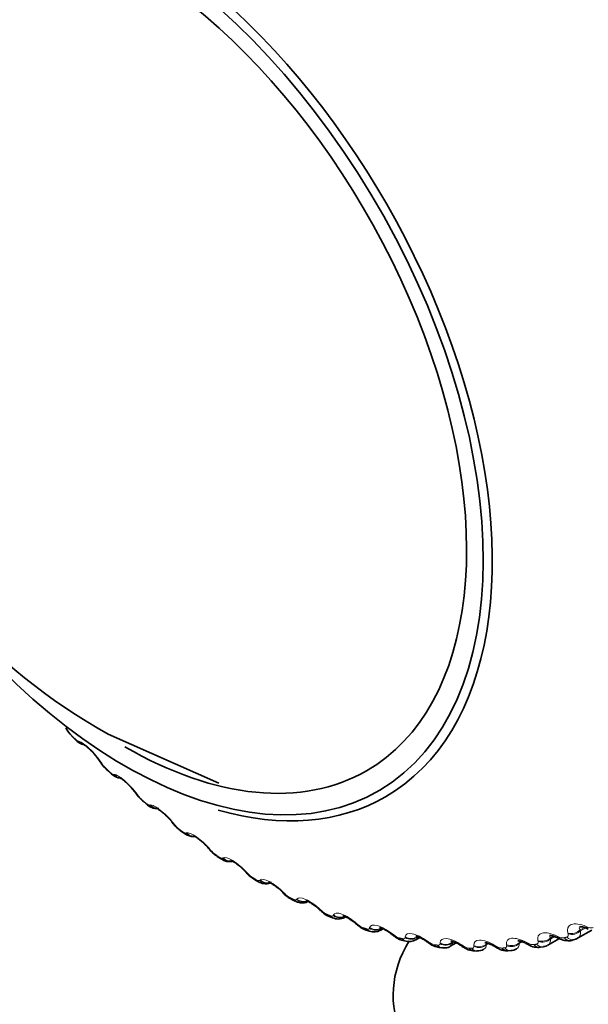
# Model space of a CAD drawing. Units: millimetres. Extents: x 0 to 2429, y 0 to 3725.
# Drawn here: x 534 to 545, y 192 to 211 of the extents above; entities that cross this region are included whole.
import ezdxf
from ezdxf import colors
from ezdxf.entities.mleader import LeaderData, LeaderLine
from ezdxf.math import Vec2, Vec3

# ---------------------------------------------------------------- set-up
doc = ezdxf.new("R2010")
doc.units = ezdxf.units.MM
doc.layers.add('DV5_Défaut', color=7, linetype='Continuous')
doc.layers.add('Défaut', color=7, linetype='Continuous')

# ---------------------------------------------------------------- blocks, each defined once
blk = doc.blocks.new('_DOT')
at = {"color": 0}
blk.add_line((0, 0), (-1, 0), dxfattribs=at)
at = {"color": 0, "const_width": 0.333}
blk.add_lwpolyline([(-0.1665, 0, 1), (0.1665, 0, 1)], format="xyb", close=True, dxfattribs=at)
blk = doc.blocks.new('SE4')
at = {"layer": 'DV5_Défaut', "color": 7, "linetype": 'Continuous', "lineweight": 35}
for p, q in [((535.075, 196.95), (535.134, 196.891)), ((535.763, 196.988), (537.868, 196.058)), ((535.747, 196.303), (535.808, 196.248)), ((536.435, 195.704), (536.496, 195.653)), ((537.133, 195.155), (537.196, 195.109)), ((537.84, 194.659), (537.903, 194.618)), ((538.552, 194.219), (538.615, 194.183)), ((539.264, 193.837), (539.327, 193.806)), ((539.974, 193.515), (540.037, 193.49)), ((540.262, 193.497), (540.285, 193.51)), ((540.679, 193.255), (540.741, 193.235)), ((540.946, 193.251), (540.996, 193.28)), ((544.701, 193.101), (544.971, 193.257)), ((541.619, 193.068), (541.699, 193.114)), ((544.133, 192.967), (544.355, 193.095)), ((544.597, 193.063), (544.649, 193.078)), ((541.374, 193.059), (541.436, 193.044)), ((542.057, 192.927), (542.117, 192.918)), ((542.278, 192.947), (542.39, 193.012)), ((543.998, 192.929), (544.052, 192.938)), ((542.725, 192.861), (542.783, 192.858)), ((543.373, 192.861), (543.429, 192.865))]:
    blk.add_line(p, q, dxfattribs=at)
at = {"layer": 'DV5_Défaut', "color": 7, "linetype": 'Continuous', "lineweight": 18}
for p, q in [((535.2, 196.854), (535.211, 196.852)), ((535.637, 196.444), (535.652, 196.422)), ((535.87, 196.223), (535.88, 196.222)), ((536.316, 195.844), (536.332, 195.822)), ((536.554, 195.639), (536.563, 195.64)), ((537.005, 195.294), (537.022, 195.272)), ((537.247, 195.106), (537.256, 195.109)), ((537.702, 194.798), (537.721, 194.776)), ((537.947, 194.627), (537.955, 194.632)), ((538.403, 194.356), (538.423, 194.334)), ((538.65, 194.204), (538.656, 194.211)), ((539.105, 193.972), (539.126, 193.951)), ((539.352, 193.84), (539.357, 193.848)), ((539.803, 193.647), (539.825, 193.627)), ((540.05, 193.535), (540.054, 193.545)), ((540.495, 193.384), (540.518, 193.365)), ((540.74, 193.293), (540.742, 193.304)), ((544.752, 193.26), (544.831, 193.305)), ((544.752, 193.26), (544.758, 193.241)), ((544.758, 193.241), (544.856, 193.297)), ((544.865, 193.326), (544.891, 193.315)), ((541.177, 193.183), (541.201, 193.165)), ((541.418, 193.114), (541.42, 193.126)), ((544.185, 193.106), (544.244, 193.14)), ((544.185, 193.106), (544.189, 193.088)), ((544.189, 193.088), (544.266, 193.132)), ((544.314, 193.142), (544.34, 193.129)), ((544.522, 193.182), (544.516, 193.201)), ((541.845, 193.046), (541.869, 193.028)), ((542.082, 192.998), (542.082, 193.012)), ((542.324, 193.031), (542.325, 193.016)), ((542.325, 193.016), (542.348, 193.03)), ((542.496, 192.973), (542.521, 192.956)), ((542.727, 192.947), (542.726, 192.963)), ((542.968, 192.991), (542.991, 193.005)), ((542.968, 192.991), (542.969, 192.975)), ((542.969, 192.975), (543.009, 192.998)), ((543.127, 192.965), (543.152, 192.949)), ((543.351, 192.961), (543.348, 192.978)), ((543.589, 193.016), (543.629, 193.039)), ((543.589, 193.016), (543.592, 192.999)), ((543.592, 192.999), (543.65, 193.032)), ((543.734, 193.021), (543.76, 193.007)), ((543.95, 193.039), (543.946, 193.057))]:
    blk.add_line(p, q, dxfattribs=at)
at = {"layer": 'DV5_Défaut', "color": 7, "linetype": 'Continuous', "lineweight": 35}
for centre, radius, start, end in [((541.699, 207.472), 12.048, 168.8129, 240.4814), ((535.495, 197.403), 0.615, 208.6565, 226.9955), ((535.367, 197.08), 0.3, 219.0079, 259.3731), ((534.773, 195.928), 0.996, 32.4097, 43.8802), ((532.113, 194.111), 4.219, 33.4919, 33.8514), ((536.134, 196.763), 0.599, 210.6856, 229.7724), ((535.296, 195.145), 1.228, 35.5753, 44.9229), ((532.667, 193.215), 4.489, 35.7208, 36.0689), ((536.784, 196.165), 0.576, 212.605, 232.7234), ((533.261, 192.369), 4.743, 37.9137, 38.2517), ((537.441, 195.613), 0.549, 214.4269, 235.8797), ((533.893, 191.578), 4.978, 40.0876, 40.4166), ((538.128, 195.13), 0.549, 216.6023, 238.4602), ((534.562, 190.848), 5.193, 42.2576, 42.5786), ((538.789, 194.673), 0.509, 218.2132, 242.2184), ((535.264, 190.182), 5.386, 44.4379, 44.7517), ((539.453, 194.27), 0.469, 219.7112, 246.3903), ((535.995, 189.586), 5.556, 46.6416, 46.9489), ((540.145, 193.704), 0.237, 243.1215, 299.5671), ((536.753, 189.061), 5.705, 48.8814, 49.1828), ((540.828, 193.434), 0.214, 246.178, 302.6785), ((542.396, 187.472), 6.324, 66.622, 66.8857), ((537.532, 188.612), 5.833, 51.1699, 51.4658), ((541.504, 193.237), 0.201, 250.1502, 304.0376), ((541.586, 187.489), 6.251, 63.7778, 64.0477), ((538.329, 188.238), 5.941, 53.5193, 53.81), ((539.137, 187.94), 6.033, 55.9421, 56.2279), ((542.813, 193.057), 0.196, 261.4162, 302.341), ((539.953, 187.718), 6.112, 58.4509, 58.7316), ((543.442, 193.027), 0.159, 265.5955, 306.4283), ((540.77, 187.569), 6.183, 61.0585, 61.334), ((543.942, 193.247), 0.321, 236.1809, 280.0797), ((544.054, 193.062), 0.12, 269.266, 309.9545)]:
    blk.add_arc(centre, radius, start, end, dxfattribs=at)
at = {"layer": 'DV5_Défaut', "color": 7, "linetype": 'Continuous', "lineweight": 18}
for centre, radius, start, end in [((535.486, 197.38), 0.588, 211.9528, 224.6088), ((535.275, 197.037), 0.197, 220.9184, 247.6965), ((536.125, 196.741), 0.571, 214.053, 227.1498), ((536.773, 196.144), 0.546, 216.1009, 229.801), ((537.429, 195.591), 0.516, 218.1085, 232.58), ((538.09, 195.086), 0.482, 220.0861, 235.507), ((538.754, 194.633), 0.445, 222.0425, 238.604), ((539.419, 194.234), 0.408, 223.9855, 241.8957), ((540.082, 193.893), 0.37, 225.9221, 245.4088), ((540.741, 193.611), 0.333, 227.859, 249.1723), ((541.393, 193.392), 0.297, 229.8031, 253.2166), ((544.421, 193.269), 0.162, 240.0065, 278.6382), ((542.033, 193.236), 0.265, 231.762, 257.5727), ((542.221, 193.038), 0.106, 302.1253, 348.4742), ((542.66, 193.145), 0.234, 233.7456, 262.2706), ((542.862, 192.982), 0.107, 301.2574, 356.264), ((543.269, 193.12), 0.207, 235.7673, 267.3365), ((543.48, 192.993), 0.112, 300.6873, 2.9241), ((543.857, 193.162), 0.183, 237.8456, 272.7898)]:
    blk.add_arc(centre, radius, start, end, dxfattribs=at)
at = {"layer": 'DV5_Défaut', "color": 7, "linetype": 'Continuous', "lineweight": 35}
for centre, major_axis, ratio, start_param, end_param in [((536.083, 204.259), (-4.823, 8.354), 0.57735, 1.656136, 6.283185), ((536.142, 204.293), (4.905, -8.495), 0.57735, 0, 3.659854), ((536.083, 204.259), (4.6, -7.967), 0.57735, 0, 3.990364), ((535.217, 197.091), (0.142, 0.141), 0.339185, 2.888541, 3.141922), ((536.083, 204.259), (4.6, -7.967), 0.57735, 5.497787, 6.283185), ((535.783, 196.572), (0.166, 0.111), 0.473752, 3.11312, 3.141185), ((535.882, 196.451), (0.135, 0.147), 0.391305, 2.871141, 3.142006), ((536.562, 195.858), (0.128, 0.154), 0.441431, 3.11839, 3.142078), ((536.142, 204.293), (4.905, -8.495), 0.57735, 5.747834, 6.283185), ((537.253, 195.315), (0.119, 0.161), 0.489308, 3.120589, 3.142111), ((538.533, 194.496), (0.147, 0.135), 0.259908, 3.120849, 3.141094), ((538.652, 194.392), (0.1, 0.173), 0.57735, 2.763922, 3.128808), ((539.231, 194.115), (0.142, 0.141), 0.2048, 3.117812, 3.141507), ((539.353, 194.016), (0.089, 0.179), 0.617067, 2.72558, 3.141133), ((539.925, 193.792), (0.137, 0.146), 0.149592, 3.117663, 3.141404), ((540.05, 193.7), (0.076, 0.185), 0.653639, 2.681569, 3.141085), ((540.613, 193.53), (0.131, 0.151), 0.094564, 3.120081, 3.141298), ((540.741, 193.445), (0.062, 0.19), 0.686881, 2.631292, 3.141268), ((541.291, 193.331), (0.125, 0.156), 0.039998, 3.119626, 3.141199), ((546.69, 192.011), (5.5, 0), 0.57735, 2.80817, 6.283185), ((542.602, 193.121), (0.111, 0.166), 0.066644, 3.142092, 3.162371), ((542.735, 193.061), (0.01, 0.2), 0.765016, 2.437535, 3.142068), ((543.362, 193.061), (-0.011, 0.2), 0.783423, 2.357676, 3.141349)]:
    blk.add_ellipse(centre, major_axis=major_axis, ratio=ratio, start_param=start_param, end_param=end_param, dxfattribs=at)
at = {"layer": 'DV5_Défaut', "color": 7, "linetype": 'Continuous', "lineweight": 18}
for centre, major_axis, ratio, start_param, end_param in [((535.275, 197.032), (0.141, 0.141), 0.343889, 2.887125, 3.131307), ((535.349, 196.98), (0.04, 0.196), 0.933232, 2.438601, 3.142073), ((535.359, 196.978), (0.04, 0.196), 0.933704, 2.442854, 3.160127), ((535.783, 196.572), (0.166, 0.111), 0.473752, 3.141185, 3.414181), ((535.798, 196.55), (0.166, 0.111), 0.473031, 3.149578, 3.41679), ((535.942, 196.396), (0.134, 0.148), 0.395843, 2.869435, 3.131778), ((536.015, 196.352), (0.006, 0.2), 0.945179, 2.302064, 3.02436), ((536.025, 196.351), (0.007, 0.2), 0.945645, 2.306045, 3.092951), ((536.458, 195.976), (0.162, 0.117), 0.421829, 3.123921, 3.419699), ((536.474, 195.953), (0.162, 0.117), 0.42108, 3.149788, 3.422205), ((536.562, 195.858), (0.128, 0.154), 0.441431, 2.850344, 3.11839), ((536.623, 195.808), (0.127, 0.155), 0.445779, 2.848322, 3.132325), ((536.695, 195.771), (-0.034, 0.197), 0.953248, 2.135284, 2.964608), ((536.704, 195.773), (-0.033, 0.197), 0.953709, 2.138672, 2.874835), ((537.143, 195.429), (0.157, 0.124), 0.368699, 3.136233, 3.427496), ((537.161, 195.407), (0.157, 0.123), 0.367921, 3.149946, 3.429906), ((537.253, 195.315), (0.119, 0.161), 0.489308, 2.825817, 3.120589), ((537.315, 195.27), (0.119, 0.161), 0.493444, 2.823445, 3.132916), ((537.384, 195.242), (-0.077, 0.185), 0.957398, 1.943496, 2.828828), ((537.392, 195.245), (-0.077, 0.185), 0.957857, 1.94596, 2.773003), ((537.836, 194.935), (0.152, 0.129), 0.314634, 3.124349, 3.43745), ((537.855, 194.913), (0.153, 0.129), 0.313826, 3.150068, 3.439767), ((537.95, 194.826), (0.11, 0.167), 0.534692, 2.797162, 3.128032), ((538.013, 194.785), (0.109, 0.167), 0.538595, 2.794402, 3.133479), ((538.08, 194.765), (0.118, -0.162), 0.957607, 4.882677, 5.791021), ((538.087, 194.77), (0.118, -0.162), 0.958066, 4.88406, 5.76733), ((538.533, 194.496), (0.147, 0.135), 0.259908, 3.141094, 3.449479), ((538.553, 194.475), (0.148, 0.135), 0.259071, 3.150167, 3.451709), ((538.714, 194.357), (0.099, 0.174), 0.581001, 2.760731, 3.13659), ((538.779, 194.345), (0.151, -0.131), 0.953875, 4.68893, 5.671705), ((538.785, 194.352), (0.151, -0.131), 0.954336, 4.689361, 5.518217), ((539.231, 194.115), (0.142, 0.141), 0.2048, 3.141507, 3.46354), ((539.252, 194.093), (0.142, 0.14), 0.203933, 3.150313, 3.465687), ((539.415, 193.986), (0.088, 0.18), 0.620446, 2.721909, 3.137549), ((539.477, 193.983), (0.174, -0.098), 0.946221, 4.519088, 5.622028), ((539.482, 193.991), (0.174, -0.098), 0.946686, 4.518889, 5.502726), ((539.925, 193.792), (0.137, 0.146), 0.149592, 3.141404, 3.479624), ((539.947, 193.771), (0.137, 0.146), 0.148695, 3.15026, 3.481691), ((540.112, 193.675), (0.075, 0.185), 0.65673, 2.677365, 3.138837), ((540.171, 193.68), (0.189, -0.067), 0.934683, 4.379332, 5.561227), ((540.174, 193.69), (0.189, -0.066), 0.935155, 4.378831, 5.480716), ((540.613, 193.53), (0.131, 0.151), 0.094564, 3.141298, 3.497747), ((540.636, 193.51), (0.131, 0.151), 0.093638, 3.150181, 3.499738), ((540.802, 193.426), (0.061, 0.191), 0.689667, 2.626503, 3.140322), ((540.856, 193.439), (0.196, -0.039), 0.919321, 4.268545, 5.578506), ((540.859, 193.451), (0.196, -0.038), 0.919801, 4.267977, 5.446752), ((544.611, 193.348), (0.191, 0.061), 0.753093, 3.973711, 5.281805), ((544.957, 193.472), (0.079, 0.184), 0.262492, 2.595172, 3.155334), ((544.984, 193.461), (0.079, 0.184), 0.263611, 2.593607, 3.1356), ((541.291, 193.331), (0.125, 0.156), 0.039998, 3.141199, 3.517953), ((541.314, 193.312), (0.125, 0.156), 0.039042, 3.150087, 3.519871), ((541.421, 193.253), (0.046, 0.195), 0.716622, 2.574168, 3.141629), ((541.48, 193.239), (0.045, 0.195), 0.719089, 2.568744, 3.141605), ((541.531, 193.261), (0.199, -0.015), 0.900213, 4.182329, 5.492291), ((541.532, 193.274), (0.199, -0.015), 0.900703, 4.181833, 5.489927), ((544.044, 193.205), (0.194, 0.05), 0.78909, 3.995803, 5.303897), ((544.049, 193.187), (0.194, 0.049), 0.78854, 3.995643, 5.305605), ((544.41, 193.289), (0.088, 0.18), 0.21635, 2.629939, 3.156372), ((544.436, 193.276), (0.088, 0.18), 0.217445, 2.628326, 3.132766), ((544.542, 193.255), (-0.055, 0.192), 0.808186, 2.177134, 3.141605), ((544.592, 193.27), (-0.057, 0.192), 0.808907, 2.168583, 3.144699), ((544.617, 193.329), (0.191, 0.06), 0.752523, 3.973388, 5.28335), ((541.955, 193.194), (0.118, 0.161), 0.01383, 2.742878, 3.142063), ((541.979, 193.176), (0.119, 0.161), 0.014815, -3.542157, -3.149998), ((542.086, 193.125), (0.029, 0.198), 0.742711, 2.509691, 3.142006), ((542.145, 193.116), (0.027, 0.198), 0.744848, 2.503595, 3.141791), ((542.19, 193.16), (0.2, 0.005), 0.877958, 4.115414, 5.423508), ((542.191, 193.146), (0.2, 0.005), 0.877456, 4.11577, 5.425732), ((542.602, 193.121), (0.111, 0.166), 0.066644, 2.718286, 3.142092), ((542.627, 193.105), (0.112, 0.166), 0.067658, 2.716502, 3.133247), ((542.791, 193.058), (0.008, 0.2), 0.766811, 2.43075, 3.140514), ((542.831, 193.111), (0.199, 0.022), 0.851682, 4.064401, 5.372495), ((542.833, 193.095), (0.199, 0.022), 0.851166, 4.064588, 5.37455), ((543.229, 193.113), (0.104, 0.171), 0.118176, 2.691351, 3.157246), ((543.255, 193.097), (0.104, 0.171), 0.119218, 2.689629, 3.133238), ((543.417, 193.064), (-0.013, 0.2), 0.784866, 2.35022, 3.148633), ((543.45, 193.126), (0.197, 0.037), 0.822009, 4.02539, 5.333485), ((543.453, 193.109), (0.197, 0.036), 0.821476, 4.025403, 5.335364), ((543.833, 193.169), (0.096, 0.175), 0.168163, 2.661949, 3.14428), ((543.859, 193.155), (0.096, 0.175), 0.169232, 2.660283, 3.133104), ((543.965, 193.126), (-0.033, 0.197), 0.797837, 2.270543, 3.141106), ((544.018, 193.135), (-0.034, 0.197), 0.798922, 2.26248, 3.146229)]:
    blk.add_ellipse(centre, major_axis=major_axis, ratio=ratio, start_param=start_param, end_param=end_param, dxfattribs=at)
for points, degree in [([(535.067, 196.967), (535.097, 196.937), (535.126, 196.908)], 2), ([(535.737, 196.323), (535.767, 196.295), (535.797, 196.268)], 2), ([(536.421, 195.727), (536.451, 195.701), (536.482, 195.676)], 2), ([(537.115, 195.181), (537.146, 195.158), (537.177, 195.135)], 2), ([(537.817, 194.689), (537.848, 194.668), (537.879, 194.648)], 2), ([(538.522, 194.253), (538.553, 194.234), (538.584, 194.217)], 2), ([(539.227, 193.875), (539.258, 193.859), (539.289, 193.844)], 2), ([(539.929, 193.557), (539.96, 193.544), (539.991, 193.531)], 2), ([(540.623, 193.3), (540.654, 193.29), (540.684, 193.281)], 2), ([(541.307, 193.107), (541.337, 193.1), (541.367, 193.093)], 2), ([(541.661, 193.122), (541.654, 193.098), (541.639, 193.079), (541.619, 193.068)], 3), ([(544.189, 193.088), (544.191, 193.032), (544.171, 192.989), (544.133, 192.967)], 3), ([(544.446, 193.109), (544.471, 193.116), (544.496, 193.124)], 2), ([(544.758, 193.241), (544.765, 193.176), (544.744, 193.125), (544.702, 193.101)], 3), ([(541.976, 192.978), (542.006, 192.974), (542.035, 192.969)], 2), ([(542.628, 192.913), (542.657, 192.912), (542.685, 192.911)], 2), ([(543.259, 192.914), (543.287, 192.915), (543.314, 192.917)], 2), ([(543.866, 192.979), (543.892, 192.983), (543.919, 192.988)], 2)]:
    blk.add_open_spline(points, degree=degree, dxfattribs=at)
for points, knots in [([(535.211, 196.852), (535.255, 196.842), (535.328, 196.79), (535.45, 196.674), (535.492, 196.629), (535.571, 196.536), (535.607, 196.489), (535.637, 196.444)], [0, 0, 0, 0, 0.5, 0.5, 0.75, 0.75, 1, 1, 1, 1]), ([(535.797, 196.268), (535.808, 196.258), (535.819, 196.249), (535.828, 196.243), (535.838, 196.236), (535.847, 196.23), (535.854, 196.227), (535.86, 196.224), (535.866, 196.223), (535.87, 196.223)], [0, 0, 0, 0, 0.354527, 0.354527, 0.354527, 0.706578, 0.706578, 0.706578, 1, 1, 1, 1]), ([(535.88, 196.222), (535.921, 196.219), (535.993, 196.176), (536.117, 196.068), (536.161, 196.025), (536.244, 195.935), (536.283, 195.889), (536.316, 195.844)], [0, 0, 0, 0, 0.5, 0.5, 0.75, 0.75, 1, 1, 1, 1]), ([(536.482, 195.676), (536.493, 195.667), (536.504, 195.659), (536.513, 195.653), (536.523, 195.647), (536.531, 195.643), (536.539, 195.641), (536.545, 195.639), (536.55, 195.638), (536.554, 195.639)], [0, 0, 0, 0, 0.354527, 0.354527, 0.354527, 0.706578, 0.706578, 0.706578, 1, 1, 1, 1]), ([(536.563, 195.64), (536.6, 195.645), (536.671, 195.609), (536.797, 195.511), (536.842, 195.471), (536.929, 195.384), (536.97, 195.339), (537.005, 195.294)], [0, 0, 0, 0, 0.5, 0.5, 0.75, 0.75, 1, 1, 1, 1]), ([(537.177, 195.135), (537.188, 195.127), (537.199, 195.12), (537.208, 195.115), (537.218, 195.11), (537.226, 195.107), (537.233, 195.106), (537.239, 195.104), (537.244, 195.105), (537.247, 195.106)], [0, 0, 0, 0, 0.354527, 0.354527, 0.354527, 0.706578, 0.706578, 0.706578, 1, 1, 1, 1]), ([(537.256, 195.109), (537.289, 195.121), (537.358, 195.094), (537.486, 195.005), (537.532, 194.968), (537.621, 194.886), (537.664, 194.842), (537.702, 194.798)], [0, 0, 0, 0, 0.5, 0.5, 0.75, 0.75, 1, 1, 1, 1]), ([(537.879, 194.648), (537.89, 194.64), (537.901, 194.635), (537.91, 194.631), (537.92, 194.627), (537.928, 194.624), (537.934, 194.624), (537.94, 194.624), (537.944, 194.625), (537.947, 194.627)], [0, 0, 0, 0, 0.354527, 0.354527, 0.354527, 0.706578, 0.706578, 0.706578, 1, 1, 1, 1]), ([(537.955, 194.632), (537.984, 194.651), (538.051, 194.632), (538.179, 194.554), (538.226, 194.52), (538.318, 194.442), (538.363, 194.4), (538.403, 194.356)], [0, 0, 0, 0, 0.5, 0.5, 0.75, 0.75, 1, 1, 1, 1]), ([(538.584, 194.217), (538.596, 194.21), (538.606, 194.205), (538.615, 194.202), (538.624, 194.199), (538.632, 194.198), (538.638, 194.199), (538.644, 194.199), (538.648, 194.201), (538.65, 194.204)], [0, 0, 0, 0, 0.354527, 0.354527, 0.354527, 0.706578, 0.706578, 0.706578, 1, 1, 1, 1]), ([(538.656, 194.211), (538.681, 194.237), (538.745, 194.227), (538.873, 194.159), (538.921, 194.128), (539.016, 194.055), (539.062, 194.015), (539.105, 193.972)], [0, 0, 0, 0, 0.5, 0.5, 0.75, 0.75, 1, 1, 1, 1]), ([(539.289, 193.844), (539.301, 193.838), (539.311, 193.835), (539.32, 193.833), (539.329, 193.831), (539.336, 193.831), (539.342, 193.832), (539.347, 193.834), (539.35, 193.836), (539.352, 193.84)], [0, 0, 0, 0, 0.354527, 0.354527, 0.354527, 0.706578, 0.706578, 0.706578, 1, 1, 1, 1]), ([(539.357, 193.848), (539.378, 193.881), (539.438, 193.879), (539.566, 193.822), (539.614, 193.795), (539.711, 193.727), (539.759, 193.689), (539.803, 193.647)], [0, 0, 0, 0, 0.5, 0.5, 0.75, 0.75, 1, 1, 1, 1]), ([(539.991, 193.531), (540.002, 193.527), (540.012, 193.524), (540.02, 193.523), (540.029, 193.522), (540.036, 193.523), (540.041, 193.526), (540.045, 193.528), (540.048, 193.531), (540.05, 193.535)], [0, 0, 0, 0, 0.354527, 0.354527, 0.354527, 0.706578, 0.706578, 0.706578, 1, 1, 1, 1]), ([(540.054, 193.545), (540.069, 193.585), (540.127, 193.592), (540.253, 193.546), (540.301, 193.522), (540.4, 193.46), (540.449, 193.424), (540.495, 193.384)], [0, 0, 0, 0, 0.5, 0.5, 0.75, 0.75, 1, 1, 1, 1]), ([(540.684, 193.281), (540.695, 193.277), (540.705, 193.275), (540.713, 193.275), (540.721, 193.276), (540.728, 193.277), (540.732, 193.281), (540.736, 193.284), (540.739, 193.288), (540.74, 193.293)], [0, 0, 0, 0, 0.354527, 0.354527, 0.354527, 0.706578, 0.706578, 0.706578, 1, 1, 1, 1]), ([(540.742, 193.304), (540.753, 193.351), (540.806, 193.365), (540.93, 193.331), (540.978, 193.31), (541.078, 193.255), (541.129, 193.221), (541.177, 193.183)], [0, 0, 0, 0, 0.5, 0.5, 0.75, 0.75, 1, 1, 1, 1]), ([(544.516, 193.201), (544.493, 193.277), (544.516, 193.338), (544.615, 193.374), (544.659, 193.377), (544.757, 193.364), (544.81, 193.349), (544.865, 193.326)], [0, 0, 0, 0, 0.5, 0.5, 0.75, 0.75, 1, 1, 1, 1]), ([(544.744, 193.322), (544.738, 193.316), (544.734, 193.309), (544.733, 193.29), (544.74, 193.275), (544.752, 193.26)], [0, 0, 0, 0, 0.363223, 0.363223, 1, 1, 1, 1]), ([(544.891, 193.315), (544.906, 193.309), (544.921, 193.304), (544.935, 193.301), (544.95, 193.298), (544.963, 193.297), (544.975, 193.298), (544.982, 193.299), (544.989, 193.301), (544.995, 193.303)], [0, 0, 0, 0, 0.375861, 0.375861, 0.375861, 0.756045, 0.756045, 0.756045, 1, 1, 1, 1]), ([(541.367, 193.093), (541.377, 193.091), (541.387, 193.09), (541.395, 193.091), (541.402, 193.092), (541.409, 193.095), (541.412, 193.099), (541.416, 193.103), (541.418, 193.108), (541.418, 193.114)], [0, 0, 0, 0, 0.354527, 0.354527, 0.354527, 0.706578, 0.706578, 0.706578, 1, 1, 1, 1]), ([(541.42, 193.126), (541.425, 193.179), (541.474, 193.202), (541.595, 193.179), (541.643, 193.162), (541.744, 193.113), (541.795, 193.082), (541.845, 193.046)], [0, 0, 0, 0, 0.5, 0.5, 0.75, 0.75, 1, 1, 1, 1]), ([(542.082, 193.012), (542.082, 193.07), (542.126, 193.101), (542.244, 193.09), (542.292, 193.077), (542.393, 193.035), (542.445, 193.007), (542.496, 192.973)], [0, 0, 0, 0, 0.5, 0.5, 0.75, 0.75, 1, 1, 1, 1]), ([(542.726, 192.963), (542.72, 193.026), (542.759, 193.064), (542.874, 193.065), (542.92, 193.056), (543.022, 193.021), (543.075, 192.996), (543.127, 192.965)], [0, 0, 0, 0, 0.5, 0.5, 0.75, 0.75, 1, 1, 1, 1]), ([(543.348, 192.978), (543.337, 193.046), (543.371, 193.092), (543.481, 193.104), (543.527, 193.099), (543.627, 193.072), (543.681, 193.05), (543.734, 193.021)], [0, 0, 0, 0, 0.5, 0.5, 0.75, 0.75, 1, 1, 1, 1]), ([(543.946, 193.057), (543.929, 193.13), (543.957, 193.183), (544.062, 193.207), (544.107, 193.206), (544.207, 193.186), (544.26, 193.167), (544.314, 193.142)], [0, 0, 0, 0, 0.5, 0.5, 0.75, 0.75, 1, 1, 1, 1]), ([(544.186, 193.162), (544.177, 193.157), (544.172, 193.151), (544.168, 193.133), (544.174, 193.12), (544.185, 193.106)], [0, 0, 0, 0, 0.3930026, 0.3930026, 1, 1, 1, 1]), ([(544.496, 193.124), (544.505, 193.126), (544.512, 193.131), (544.517, 193.137), (544.522, 193.143), (544.524, 193.15), (544.525, 193.159), (544.525, 193.166), (544.524, 193.174), (544.522, 193.182)], [0, 0, 0, 0, 0.354527, 0.354527, 0.354527, 0.706578, 0.706578, 0.706578, 1, 1, 1, 1]), ([(542.035, 192.969), (542.045, 192.968), (542.055, 192.968), (542.062, 192.971), (542.069, 192.973), (542.074, 192.977), (542.078, 192.982), (542.081, 192.986), (542.082, 192.992), (542.082, 192.998)], [0, 0, 0, 0, 0.354527, 0.354527, 0.354527, 0.706578, 0.706578, 0.706578, 1, 1, 1, 1]), ([(542.685, 192.911), (542.695, 192.91), (542.704, 192.912), (542.711, 192.915), (542.717, 192.918), (542.722, 192.923), (542.725, 192.929), (542.727, 192.934), (542.728, 192.94), (542.727, 192.947)], [0, 0, 0, 0, 0.354527, 0.354527, 0.354527, 0.706578, 0.706578, 0.706578, 1, 1, 1, 1]), ([(543.314, 192.917), (543.324, 192.917), (543.332, 192.92), (543.338, 192.924), (543.344, 192.928), (543.349, 192.934), (543.351, 192.941), (543.352, 192.947), (543.353, 192.954), (543.351, 192.961)], [0, 0, 0, 0, 0.354527, 0.354527, 0.354527, 0.706578, 0.706578, 0.706578, 1, 1, 1, 1]), ([(543.919, 192.988), (543.928, 192.99), (543.936, 192.993), (543.941, 192.998), (543.947, 193.003), (543.95, 193.01), (543.952, 193.018), (543.953, 193.024), (543.952, 193.031), (543.95, 193.039)], [0, 0, 0, 0, 0.354527, 0.354527, 0.354527, 0.706578, 0.706578, 0.706578, 1, 1, 1, 1])]:
    blk.add_open_spline(points, degree=3, knots=knots, dxfattribs=at)
at = {"layer": 'DV5_Défaut', "color": 7, "linetype": 'Continuous', "lineweight": 35}
for points, knots in [([(535.305, 196.786), (535.305, 196.786), (535.306, 196.786), (535.312, 196.783), (535.337, 196.766), (535.381, 196.731), (535.437, 196.679), (535.473, 196.639), (535.491, 196.619)], [0, 0, 0, 0, 0.009397, 0.14447, 0.321087, 0.531949, 0.797643, 1, 1, 1, 1]), ([(535.789, 196.266), (535.808, 196.248), (535.856, 196.205), (535.929, 196.159), (535.99, 196.155), (536.011, 196.154)], [0, 0, 0, 0, 0.272244, 0.783064, 1, 1, 1, 1]), ([(536.022, 196.153), (536.016, 196.153), (535.999, 196.152), (535.987, 196.157), (535.989, 196.156), (536.007, 196.147), (536.043, 196.122), (536.099, 196.076), (536.14, 196.036), (536.165, 196.012)], [0, 0, 0, 0, 0.060306, 0.181983, 0.289882, 0.421137, 0.575151, 0.777951, 1, 1, 1, 1]), ([(536.496, 195.654), (536.51, 195.643), (536.547, 195.613), (536.609, 195.582), (536.681, 195.567), (536.716, 195.574), (536.729, 195.578)], [0, 0, 0, 0, 0.182134, 0.582929, 0.85715, 1, 1, 1, 1]), ([(536.685, 195.577), (536.685, 195.577), (536.685, 195.577), (536.694, 195.573), (536.723, 195.557), (536.771, 195.523), (536.837, 195.467), (536.911, 195.394), (536.966, 195.333), (536.984, 195.307), (536.985, 195.306)], [0, 0, 0, 0, 0.015081, 0.117248, 0.231529, 0.385366, 0.562188, 0.765497, 0.988503, 1, 1, 1, 1]), ([(537.196, 195.11), (537.21, 195.099), (537.244, 195.075), (537.308, 195.046), (537.367, 195.039), (537.4, 195.041), (537.406, 195.042)], [0, 0, 0, 0, 0.213157, 0.58672, 0.935161, 1, 1, 1, 1]), ([(537.391, 195.051), (537.391, 195.051), (537.396, 195.049), (537.419, 195.038), (537.46, 195.012), (537.522, 194.966), (537.595, 194.901), (537.655, 194.841), (537.678, 194.812), (537.682, 194.806)], [0, 0, 0, 0, 0.090675, 0.198358, 0.347705, 0.520193, 0.725168, 0.953896, 1, 1, 1, 1]), ([(537.903, 194.619), (537.919, 194.609), (537.954, 194.586), (538.021, 194.562), (538.083, 194.561), (538.118, 194.567), (538.125, 194.568)], [0, 0, 0, 0, 0.216824, 0.575347, 0.920227, 1, 1, 1, 1]), ([(538.102, 194.581), (538.102, 194.581), (538.105, 194.58), (538.123, 194.573), (538.161, 194.553), (538.218, 194.514), (538.29, 194.456), (538.352, 194.399), (538.378, 194.369), (538.384, 194.361)], [0, 0, 0, 0, 0.071353, 0.180496, 0.327337, 0.495393, 0.701295, 0.935268, 1, 1, 1, 1]), ([(538.615, 194.185), (538.632, 194.175), (538.671, 194.153), (538.745, 194.135), (538.824, 194.141), (538.859, 194.163), (538.873, 194.171)], [0, 0, 0, 0, 0.196668, 0.537592, 0.842922, 1, 1, 1, 1]), ([(538.816, 194.169), (538.816, 194.169), (538.817, 194.169), (538.829, 194.165), (538.861, 194.151), (538.912, 194.12), (538.98, 194.072), (539.045, 194.018), (539.076, 193.985), (539.087, 193.974)], [0, 0, 0, 0, 0.041071, 0.151456, 0.294639, 0.455779, 0.660545, 0.897577, 1, 1, 1, 1]), ([(539.528, 193.817), (539.528, 193.817), (539.529, 193.817), (539.535, 193.816), (539.563, 193.805), (539.609, 193.782), (539.673, 193.741), (539.74, 193.691), (539.773, 193.659), (539.787, 193.645)], [0, 0, 0, 0, 0.00959, 0.126228, 0.267284, 0.42547, 0.629971, 0.871676, 1, 1, 1, 1]), ([(539.328, 193.808), (539.346, 193.799), (539.389, 193.778), (539.466, 193.769), (539.536, 193.782), (539.562, 193.801), (539.569, 193.806)], [0, 0, 0, 0, 0.224281, 0.60986, 0.91174, 1, 1, 1, 1]), ([(539.792, 193.643), (539.811, 193.625), (539.853, 193.586), (539.919, 193.536), (539.963, 193.523), (539.975, 193.52)], [0, 0, 0, 0, 0.309009, 0.829323, 1, 1, 1, 1]), ([(540.235, 193.528), (540.235, 193.528), (540.239, 193.527), (540.259, 193.522), (540.299, 193.505), (540.358, 193.472), (540.425, 193.427), (540.463, 193.394), (540.481, 193.378)], [0, 0, 0, 0, 0.0901037, 0.2296268, 0.3841323, 0.586436, 0.8283372, 1, 1, 1, 1]), ([(540.486, 193.377), (540.505, 193.359), (540.551, 193.32), (540.62, 193.273), (540.667, 193.262), (540.68, 193.259)], [0, 0, 0, 0, 0.304976, 0.82935, 1, 1, 1, 1]), ([(540.933, 193.302), (540.933, 193.302), (540.936, 193.302), (540.954, 193.298), (540.991, 193.284), (541.048, 193.256), (541.112, 193.216), (541.149, 193.187), (541.165, 193.173)], [0, 0, 0, 0, 0.076359, 0.216758, 0.381121, 0.586017, 0.840143, 1, 1, 1, 1]), ([(544.738, 193.321), (544.738, 193.321), (544.74, 193.322), (544.756, 193.322), (544.796, 193.317), (544.84, 193.305), (544.868, 193.292), (544.879, 193.287)], [0, 0, 0, 0, 0.082197, 0.327522, 0.564548, 0.862252, 1, 1, 1, 1]), ([(541.169, 193.172), (541.19, 193.155), (541.239, 193.117), (541.312, 193.072), (541.361, 193.065), (541.375, 193.063)], [0, 0, 0, 0, 0.300603, 0.830549, 1, 1, 1, 1]), ([(541.619, 193.141), (541.619, 193.141), (541.62, 193.141), (541.634, 193.139), (541.668, 193.129), (541.722, 193.105), (541.783, 193.071), (541.819, 193.044), (541.836, 193.032)], [0, 0, 0, 0, 0.0618062, 0.2019426, 0.3724121, 0.5762673, 0.8356932, 1, 1, 1, 1]), ([(544.166, 193.154), (544.166, 193.154), (544.169, 193.155), (544.191, 193.154), (544.233, 193.145), (544.28, 193.13), (544.31, 193.114), (544.322, 193.108)], [0, 0, 0, 0, 0.131187, 0.35047, 0.57209, 0.859002, 1, 1, 1, 1]), ([(544.349, 193.098), (544.366, 193.089), (544.416, 193.065), (544.506, 193.049), (544.588, 193.053), (544.618, 193.071), (544.62, 193.073)], [0, 0, 0, 0, 0.179967, 0.614974, 0.968518, 1, 1, 1, 1]), ([(541.84, 193.031), (541.861, 193.015), (541.914, 192.977), (541.992, 192.936), (542.044, 192.932), (542.058, 192.931)], [0, 0, 0, 0, 0.295949, 0.832801, 1, 1, 1, 1]), ([(542.118, 192.923), (542.145, 192.919), (542.192, 192.913), (542.253, 192.928), (542.275, 192.947), (542.277, 192.948)], [0, 0, 0, 0, 0.458118, 0.958727, 1, 1, 1, 1]), ([(542.288, 193.045), (542.288, 193.045), (542.289, 193.045), (542.302, 193.044), (542.335, 193.036), (542.388, 193.015), (542.445, 192.986), (542.478, 192.963), (542.49, 192.954)], [0, 0, 0, 0, 0.066181, 0.208741, 0.394005, 0.600818, 0.870435, 1, 1, 1, 1]), ([(542.493, 192.954), (542.516, 192.938), (542.572, 192.901), (542.656, 192.864), (542.71, 192.864), (542.725, 192.864)], [0, 0, 0, 0, 0.291213, 0.836161, 1, 1, 1, 1]), ([(542.938, 193.016), (542.938, 193.016), (542.939, 193.015), (542.951, 193.015), (542.985, 193.008), (543.037, 192.989), (543.089, 192.965), (543.117, 192.946), (543.125, 192.941)], [0, 0, 0, 0, 0.062197, 0.223366, 0.417888, 0.6372, 0.919314, 1, 1, 1, 1]), ([(543.127, 192.942), (543.151, 192.927), (543.211, 192.89), (543.301, 192.857), (543.358, 192.863), (543.373, 192.865)], [0, 0, 0, 0, 0.285606, 0.837458, 1, 1, 1, 1]), ([(543.565, 193.052), (543.565, 193.052), (543.567, 193.052), (543.58, 193.052), (543.616, 193.045), (543.67, 193.027), (543.711, 193.007), (543.736, 192.994)], [0, 0, 0, 0, 0.070388, 0.25864, 0.457562, 0.709173, 1, 1, 1, 1])]:
    blk.add_open_spline(points, degree=3, knots=knots, dxfattribs=at)
blk.add_open_spline([(544.648, 193.082), (544.677, 193.088), (544.694, 193.094), (544.7, 193.103)], degree=3, dxfattribs=at)

msp = doc.modelspace()

# ---------------------------------------------------------------- block references
at = {"layer": 'Défaut'}
msp.add_blockref('SE4', (0, 0), dxfattribs=at)

# ---------------------------------------------------------------- leaders
at = {"layer": 'Défaut', "color": 7, "linetype": 'Continuous', "lineweight": 18}
ml = msp.add_multileader_mtext('Standard', dxfattribs=at)
ml.set_content('{\\pxsm0.9;\\fSolid Edge ISO|b1||i0||c0|p34;\\W1.;27/04/2020\\P}', color=256)
ml.set_leader_properties()
ml.set_arrow_properties(name='DOT')
ml.build(insert=Vec2(0, 0))
ml.multileader.update_dxf_attribs({"leader_type": 0, "dogleg_length": 0, "arrow_head_size": 12})
ctx = ml.context
ctx.base_point, ctx.char_height, ctx.arrow_head_size, ctx.landing_gap_size = Vec3(2341.617, 3717.979), 12, 12, 4.2
notes = []
notes.append((ctx, [(0, (0, 0, 0), (0, 0), (1, 0), 1, [])]))
ctx.mtext.insert = Vec3(2343.617, 3724.099)
for ctx, leaders in notes:
    for number, flags, end, landing, length, lines in leaders:
        leader = LeaderData()
        leader.index, (leader.has_last_leader_line, leader.has_dogleg_vector, leader.attachment_direction) = number, flags
        leader.last_leader_point, leader.dogleg_vector, leader.dogleg_length = Vec3(end), Vec3(landing), length
        for number, points, colour, breaks in lines:
            line = LeaderLine()
            line.index, line.vertices, line.color, line.breaks = number, Vec3.list(points), colors.encode_raw_color(colour), breaks
            leader.lines.append(line)
        ctx.leaders.append(leader)

doc.saveas('drawing.dxf')
